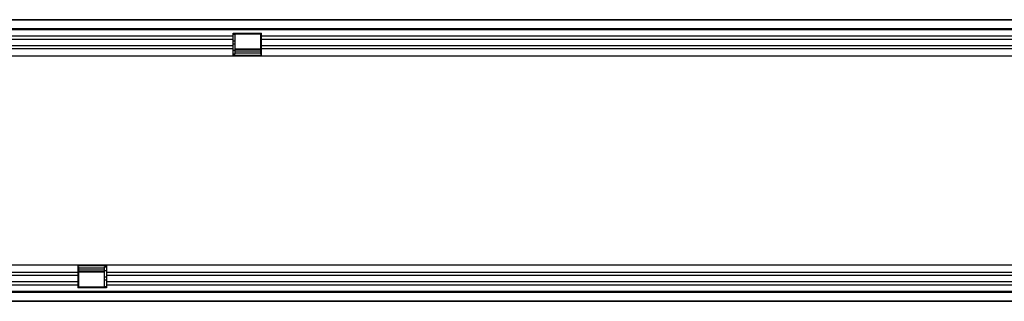
# Model space of a CAD drawing. Units: millimetres. Extents: x -737 to 1033, y -649 to 653.
# Drawn here: x 144 to 616, y 81 to 216 of the extents above; entities that cross this region are included whole.
import ezdxf

# ---------------------------------------------------------------- set-up
doc = ezdxf.new("R2010")
doc.units = ezdxf.units.MM
doc.layers.add('132340', color=7, linetype='Continuous')

# ---------------------------------------------------------------- blocks, each defined once
blk = doc.blocks.new('1037839-M_004_Top_view')
for p, q in [((-499.5, 135), (499.5, 135)), ((499, 135), (-499, 135)), ((-499, 130.75), (499, 130.75)), ((499, 130.14), (-499, 130.14)), ((-219.7, 128.5), (-206, 128.5)), ((-219.7, 127.07), (-219.7, 128.5)), ((-218.8, 127.85), (-219.7, 127.85)), ((-206.3, 128), (-218.8, 128)), ((-218.8, 128), (-218.8, 127.85)), ((-218.8, 127.85), (-218.8, 124.78)), ((-206.3, 127.85), (-206.3, 128)), ((-206.3, 124.78), (-206.3, 127.85)), ((-206, 127.85), (-206.3, 127.85)), ((-206, 127.07), (-206, 128.5)), ((-219.7, 127.07), (-499, 127.07)), ((-219.7, 125.57), (-499, 125.57)), ((-219.7, 125.57), (-219.7, 127.07)), ((-219.7, 122.5), (-219.7, 125.57)), ((-218.8, 124.78), (-219.7, 124.78)), ((-218.8, 123.28), (-219.7, 123.28)), ((-218.8, 124.78), (-218.8, 123.28)), ((-218.8, 123.28), (-218.8, 120.21)), ((-206.3, 123.28), (-206.3, 124.78)), ((-206, 124.78), (-206.3, 124.78)), ((-206.3, 120.21), (-206.3, 123.28)), ((-206, 123.28), (-206.3, 123.28)), ((-206, 125.57), (-206, 127.07)), ((280.3, 127.07), (-206, 127.07)), ((-206, 122.5), (-206, 125.57)), ((280.3, 125.57), (-206, 125.57)), ((-219.7, 122.5), (-499, 122.5)), ((-219.7, 121), (-499, 121)), ((-219.7, 121), (-219.7, 122.5)), ((-219.7, 117.5), (-219.7, 121)), ((-218.8, 120.21), (-219.7, 120.21)), ((-218.8, 118.5), (-219.7, 118.5)), ((-218.8, 121.05), (-206.3, 121.05)), ((-206.3, 120.77), (-218.8, 120.77)), ((-218.8, 120.21), (-218.8, 118.5)), ((-218.8, 120.04), (-206.3, 120.04)), ((-218.8, 119.18), (-206.3, 119.18)), ((-206.3, 118.5), (-206.3, 120.21)), ((-206, 120.21), (-206.3, 120.21)), ((-206, 118.5), (-206.3, 118.5)), ((-206, 121), (-206, 122.5)), ((280.3, 122.5), (-206, 122.5)), ((-206, 117.5), (-206, 121)), ((280.3, 121), (-206, 121)), ((-219.7, 117.5), (-499, 117.5)), ((-206, 117.77), (-219.7, 117.77)), ((-206, 117.5), (-219.7, 117.5)), ((280.3, 117.5), (-206, 117.5)), ((-499, 17.5), (-294, 17.5)), ((-294, 17.5), (-294, 14)), ((-294, 17.5), (-280.3, 17.5)), ((-294, 17.23), (-280.3, 17.23)), ((-294, 16.5), (-293.7, 16.5)), ((-294, 14.79), (-293.7, 14.79)), ((-293.7, 16.5), (-293.7, 14.79)), ((-281.2, 15.82), (-293.7, 15.82)), ((-281.2, 14.96), (-293.7, 14.96)), ((-293.7, 14.79), (-293.7, 11.72)), ((-293.7, 14.23), (-281.2, 14.23)), ((-281.2, 16.5), (-280.3, 16.5)), ((-281.2, 14.79), (-281.2, 16.5)), ((-281.2, 11.72), (-281.2, 14.79)), ((-281.2, 14.79), (-280.3, 14.79)), ((-280.3, 17.5), (206, 17.5)), ((-280.3, 17.5), (-280.3, 14)), ((-499, 14), (-294, 14)), ((-499, 12.5), (-294, 12.5)), ((-294, 14), (-294, 12.5)), ((-294, 12.5), (-294, 9.43)), ((-294, 11.72), (-293.7, 11.72)), ((-294, 10.22), (-293.7, 10.22)), ((-281.2, 13.95), (-293.7, 13.95)), ((-293.7, 11.72), (-293.7, 10.22)), ((-293.7, 10.22), (-293.7, 7.15)), ((-281.2, 10.22), (-281.2, 11.72)), ((-281.2, 11.72), (-280.3, 11.72)), ((-281.2, 7.15), (-281.2, 10.22)), ((-281.2, 10.22), (-280.3, 10.22)), ((-280.3, 14), (-280.3, 12.5)), ((-280.3, 14), (206, 14)), ((-280.3, 12.5), (-280.3, 9.43)), ((-280.3, 12.5), (206, 12.5)), ((-499, 9.43), (-294, 9.43)), ((-499, 7.93), (-294, 7.93)), ((-499, 4.86), (499, 4.86)), ((-294, 9.43), (-294, 7.93)), ((-294, 7.93), (-294, 6.5)), ((-294, 7.15), (-293.7, 7.15)), ((-280.3, 6.5), (-294, 6.5)), ((-293.7, 7.15), (-293.7, 7)), ((-293.7, 7), (-281.2, 7)), ((-281.2, 7), (-281.2, 7.15)), ((-281.2, 7.15), (-280.3, 7.15)), ((-280.3, 9.43), (-280.3, 7.93)), ((-280.3, 9.43), (206, 9.43)), ((-280.3, 7.93), (-280.3, 6.5)), ((-280.3, 7.93), (206, 7.93)), ((499.5, 0), (-499.5, 0)), ((499, 4.25), (-499, 4.25)), ((-499, 0), (499, 0))]:
    blk.add_line(p, q)

msp = doc.modelspace()

# ---------------------------------------------------------------- block references
at = {"layer": '132340'}
msp.add_blockref('1037839-M_004_Top_view', (466.088, 80.622), dxfattribs=at)

doc.saveas('drawing.dxf')
